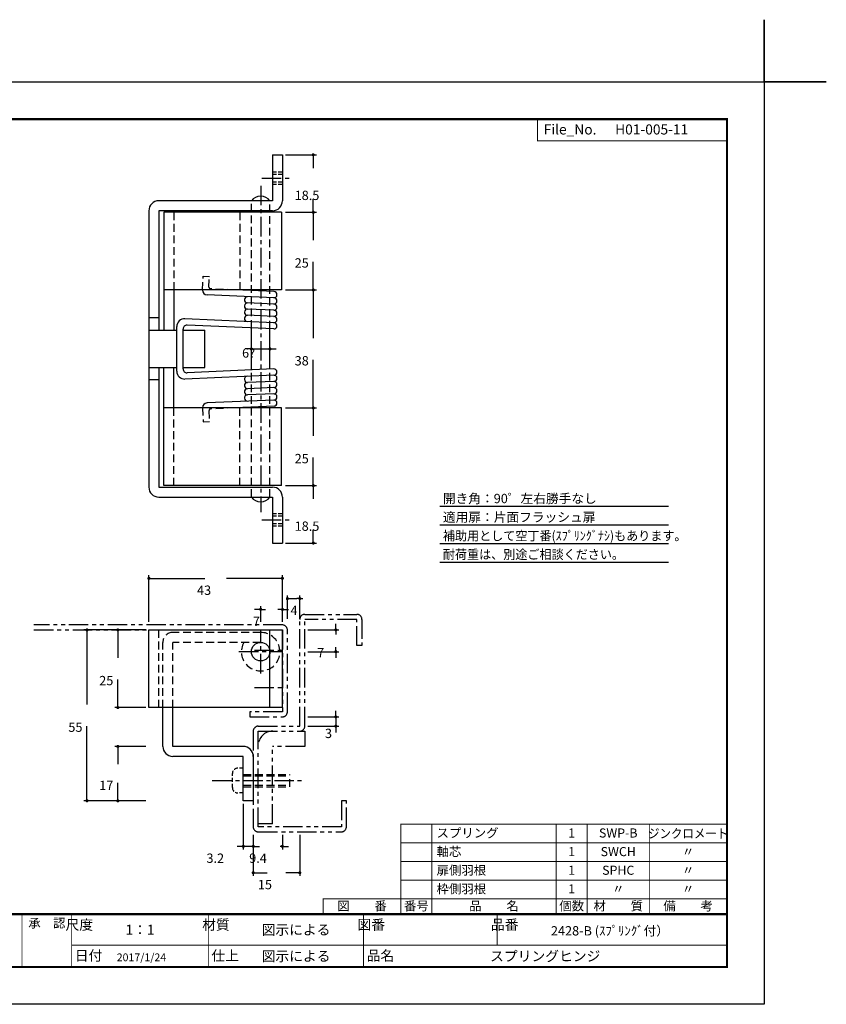
# Model space of a CAD drawing. Extents: x -20 to 440, y -20 to 317.
# Drawn here: x 180 to 440, y 0 to 317 of the extents above; entities that cross this region are included whole.
import ezdxf
from ezdxf.enums import TextEntityAlignment as Align

# ---------------------------------------------------------------- set-up
doc = ezdxf.new("R2010")
doc.units = 0
doc.header["$LTSCALE"] = 5
for name, pattern in [('CENTER', [2, 1.25, -0.25, 0.25, -0.25]), ('DASHED', [0.75, 0.5, -0.25]), ('HIDDEN', [0.375, 0.25, -0.125]), ('PHANTOM', [2.5, 1.25, -0.25, 0.25, -0.25, 0.25, -0.25])]:
    doc.linetypes.add(name, pattern=pattern)
doc.layers.get('0').update_dxf_attribs({"linetype": 'CONTINUOUS'})
doc.layers.get('DEFPOINTS').update_dxf_attribs({"color": 252, "linetype": 'CONTINUOUS'})
for name, color, linetype in [('CENTER', 6, 'CENTER'), ('HONTAI', 7, 'CONTINUOUS'), ('HONTAIFUKASIBU', 2, 'DASHED'), ('OSAMARISANKOU', 3, 'PHANTOM'), ('SUNPOU', 11, 'CONTINUOUS'), ('TEXT', 4, 'CONTINUOUS'), ('ZUWAKU', 5, 'CONTINUOUS')]:
    doc.layers.add(name, color=color, linetype=linetype)
doc.styles.get("Standard").update_dxf_attribs({"font": 'txt.shx', "bigfont": 'extfont.shx'})
doc.styles.add('TATE', font='txt.shx', dxfattribs={"bigfont": 'extfont.shx'})
doc.dimstyles.get("Standard").update_dxf_attribs({"dimtxt": 0.18, "dimasz": 0.18, "dimexe": 0.18, "dimexo": 0.0625, "dimgap": 0.09, "dimtad": 0, "dimtih": 1, "dimtoh": 1, "dimzin": 0, "dimcen": 0.09, "dimazin": 3, "dimtfac": 1, "dimtofl": 0, "dimtmove": 0, "dimatfit": 3})

# ---------------------------------------------------------------- blocks, each defined once
blk = doc.blocks.new('_DOT')
at = {"color": 0, "linetype": 'BYBLOCK'}
blk.add_line((-0.5, 0), (-1, 0), dxfattribs=at)
at = {"color": 0, "linetype": 'BYBLOCK', "const_width": 0.5}
blk.add_lwpolyline([(-0.25, 0, 1), (0.25, 0, 1)], format="xyb", close=True, dxfattribs=at)
blk = doc.blocks.new('*D4')
at = {"layer": 'DEFPOINTS', "color": 0}
for p in [(270.46, 130.63), (266.46, 123.13), (270.46, 123.13)]:
    blk.add_point(p, dxfattribs=at)
at = {"layer": 'SUNPOU', "color": 0}
for p, q in [((266.46, 124.13), (266.46, 131.63)), ((267.46, 130.63), (269.46, 130.63)), ((270.46, 124.13), (270.46, 131.63)), ((270.46, 130.63), (271.46, 130.63))]:
    blk.add_line(p, q, dxfattribs=at)
at = {"layer": 'SUNPOU', "color": 0, "rotation": 180}
blk.add_blockref('_DOT', (266.46, 130.63), dxfattribs=at)
at = {"layer": 'SUNPOU', "color": 0}
blk.add_blockref('_DOT', (270.46, 130.63), dxfattribs=at)
at = {"layer": 'SUNPOU', "color": 4}
blk.add_text('4', height=3, dxfattribs=at).set_placement((267.46, 125.33))
blk = doc.blocks.new('*D8')
at = {"layer": 'DEFPOINTS', "color": 0}
for p in [(272.06, 92.53), (272.06, 89.53), (282.06, 89.53)]:
    blk.add_point(p, dxfattribs=at)
at = {"layer": 'SUNPOU', "color": 0}
for p, q in [((273.06, 92.53), (283.06, 92.53)), ((282.06, 93.53), (282.06, 94.53)), ((282.06, 92.53), (282.06, 89.53)), ((273.06, 89.53), (283.06, 89.53)), ((282.06, 88.53), (282.06, 87.53))]:
    blk.add_line(p, q, dxfattribs=at)
for p, rotation in [((282.06, 92.53), 270), ((282.06, 89.53), 90)]:
    blk.add_blockref('_DOT', p, dxfattribs=dict(at, rotation=rotation))
at = {"layer": 'SUNPOU', "color": 4}
blk.add_text('3', height=3, dxfattribs=at).set_placement((278.56, 85.72))
blk = doc.blocks.new('*D9')
at = {"layer": 'DEFPOINTS', "color": 0}
for p in [(272.06, 120.53), (272.06, 113.53), (282.06, 113.53)]:
    blk.add_point(p, dxfattribs=at)
at = {"layer": 'SUNPOU', "color": 0}
for p, q in [((273.06, 120.53), (283.06, 120.53)), ((282.06, 121.53), (282.06, 122.53)), ((282.06, 120.53), (282.06, 119.03)), ((282.06, 113.53), (282.06, 115.03)), ((273.06, 113.53), (283.06, 113.53)), ((282.06, 112.53), (282.06, 111.53))]:
    blk.add_line(p, q, dxfattribs=at)
for p, rotation in [((282.06, 120.53), 270), ((282.06, 113.53), 90)]:
    blk.add_blockref('_DOT', p, dxfattribs=dict(at, rotation=rotation))
at = {"layer": 'SUNPOU', "color": 4}
blk.add_text('7', height=3, dxfattribs=at).set_placement((276.06, 111.72))
blk = doc.blocks.new('*D10')
at = {"layer": 'DEFPOINTS', "color": 0}
for p in [(252.26, 65.53), (255.46, 55.53), (252.26, 50.85)]:
    blk.add_point(p, dxfattribs=at)
at = {"layer": 'SUNPOU', "color": 0}
for p, q in [((252.26, 64.53), (252.26, 49.85)), ((255.46, 54.53), (255.46, 49.85)), ((251.26, 50.85), (250.26, 50.85)), ((255.46, 50.85), (252.26, 50.85)), ((256.46, 50.85), (257.46, 50.85))]:
    blk.add_line(p, q, dxfattribs=at)
blk.add_blockref('_DOT', (252.26, 50.85), dxfattribs=at)
at = {"layer": 'SUNPOU', "color": 0, "rotation": 180}
blk.add_blockref('_DOT', (255.46, 50.85), dxfattribs=at)
at = {"layer": 'SUNPOU', "color": 4}
blk.add_text('3.2', height=3, dxfattribs=at).set_placement((240.4, 45.54))
blk = doc.blocks.new('*D11')
at = {"layer": 'DEFPOINTS', "color": 0}
for p in [(255.46, 55.53), (270.46, 55.53), (270.46, 42.36)]:
    blk.add_point(p, dxfattribs=at)
at = {"layer": 'SUNPOU', "color": 0}
for p, q in [((255.46, 54.53), (255.46, 41.36)), ((270.46, 54.53), (270.46, 41.36)), ((256.46, 42.36), (259.96, 42.36)), ((269.46, 42.36), (265.96, 42.36))]:
    blk.add_line(p, q, dxfattribs=at)
at = {"layer": 'SUNPOU', "color": 0, "rotation": 180}
blk.add_blockref('_DOT', (255.46, 42.36), dxfattribs=at)
at = {"layer": 'SUNPOU', "color": 0}
blk.add_blockref('_DOT', (270.46, 42.36), dxfattribs=at)
at = {"layer": 'SUNPOU', "color": 4}
blk.add_text('15', height=3, dxfattribs=at).set_placement((256.96, 37.05))
blk = doc.blocks.new('*D12')
at = {"layer": 'DEFPOINTS', "color": 0}
for p in [(255.46, 55.53), (264.86, 55.53), (255.46, 50.85)]:
    blk.add_point(p, dxfattribs=at)
at = {"layer": 'SUNPOU', "color": 0}
for p, q in [((255.46, 54.53), (255.46, 49.85)), ((264.86, 54.53), (264.86, 49.85)), ((254.46, 50.85), (253.46, 50.85)), ((255.46, 50.85), (256.16, 50.85)), ((264.86, 50.85), (264.16, 50.85)), ((265.86, 50.85), (266.86, 50.85))]:
    blk.add_line(p, q, dxfattribs=at)
blk.add_blockref('_DOT', (255.46, 50.85), dxfattribs=at)
at = {"layer": 'SUNPOU', "color": 0, "rotation": 180}
blk.add_blockref('_DOT', (264.86, 50.85), dxfattribs=at)
at = {"layer": 'SUNPOU', "color": 4}
blk.add_text('9.4', height=3, dxfattribs=at).set_placement((254.16, 45.54))
blk = doc.blocks.new('*D13')
at = {"layer": 'DEFPOINTS', "color": 0}
for p in [(211.86, 83.03), (221.86, 83.03), (221.86, 65.53)]:
    blk.add_point(p, dxfattribs=at)
at = {"layer": 'SUNPOU', "color": 0}
for p, q in [((220.86, 83.03), (210.86, 83.03)), ((211.86, 82.03), (211.86, 77.28)), ((211.86, 66.53), (211.86, 71.28)), ((220.86, 65.53), (210.86, 65.53))]:
    blk.add_line(p, q, dxfattribs=at)
for p, rotation in [((211.86, 83.03), 90), ((211.86, 65.53), 270)]:
    blk.add_blockref('_DOT', p, dxfattribs=dict(at, rotation=rotation))
at = {"layer": 'SUNPOU', "color": 4}
blk.add_text('17', height=3, dxfattribs=at).set_placement((205.86, 68.97))
blk = doc.blocks.new('*D14')
at = {"layer": 'DEFPOINTS', "color": 0}
for p in [(221.86, 120.53), (211.87, 95.53), (221.86, 95.53)]:
    blk.add_point(p, dxfattribs=at)
at = {"layer": 'SUNPOU', "color": 0}
for p, q in [((220.86, 120.53), (210.87, 120.53)), ((211.87, 119.53), (211.87, 111.53)), ((211.87, 96.53), (211.87, 104.53)), ((220.86, 95.53), (210.87, 95.53))]:
    blk.add_line(p, q, dxfattribs=at)
for p, rotation in [((211.87, 120.53), 90), ((211.87, 95.53), 270)]:
    blk.add_blockref('_DOT', p, dxfattribs=dict(at, rotation=rotation))
at = {"layer": 'SUNPOU', "color": 4}
blk.add_text('25', height=3, dxfattribs=at).set_placement((205.87, 102.72))
blk = doc.blocks.new('*D15')
at = {"layer": 'DEFPOINTS', "color": 0}
for p in [(221.86, 120.53), (201.92, 65.53), (221.86, 65.53)]:
    blk.add_point(p, dxfattribs=at)
at = {"layer": 'SUNPOU', "color": 0}
for p, q in [((220.86, 120.53), (200.92, 120.53)), ((201.92, 119.53), (201.92, 96.53)), ((201.92, 66.53), (201.92, 89.53)), ((220.86, 65.53), (200.92, 65.53))]:
    blk.add_line(p, q, dxfattribs=at)
for p, rotation in [((201.92, 120.53), 90), ((201.92, 65.53), 270)]:
    blk.add_blockref('_DOT', p, dxfattribs=dict(at, rotation=rotation))
at = {"layer": 'SUNPOU', "color": 4}
blk.add_text('55', height=3, dxfattribs=at).set_placement((195.92, 87.72))
blk = doc.blocks.new('*D16')
at = {"layer": 'DEFPOINTS', "color": 0}
for p in [(257.86, 127.13), (257.86, 122.13), (264.86, 122.13)]:
    blk.add_point(p, dxfattribs=at)
at = {"layer": 'SUNPOU', "color": 0}
for p, q in [((256.86, 127.13), (255.86, 127.13)), ((257.86, 123.13), (257.86, 128.13)), ((257.86, 127.13), (259.36, 127.13)), ((264.86, 127.13), (263.36, 127.13)), ((264.86, 123.13), (264.86, 128.13)), ((265.86, 127.13), (266.86, 127.13))]:
    blk.add_line(p, q, dxfattribs=at)
blk.add_blockref('_DOT', (257.86, 127.13), dxfattribs=at)
at = {"layer": 'SUNPOU', "color": 0, "rotation": 180}
blk.add_blockref('_DOT', (264.86, 127.13), dxfattribs=at)
at = {"layer": 'SUNPOU', "color": 4}
blk.add_text('7', height=3, dxfattribs=at).set_placement((255.36, 121.83))
blk = doc.blocks.new('*D17')
at = {"layer": 'DEFPOINTS', "color": 0}
for p in [(264.86, 137.13), (221.86, 122.13), (264.86, 122.13)]:
    blk.add_point(p, dxfattribs=at)
at = {"layer": 'SUNPOU', "color": 0}
for p, q in [((221.86, 123.13), (221.86, 138.13)), ((222.86, 137.13), (239.86, 137.13)), ((263.86, 137.13), (246.86, 137.13)), ((264.86, 123.13), (264.86, 138.13))]:
    blk.add_line(p, q, dxfattribs=at)
at = {"layer": 'SUNPOU', "color": 0, "rotation": 180}
blk.add_blockref('_DOT', (221.86, 137.13), dxfattribs=at)
at = {"layer": 'SUNPOU', "color": 0}
blk.add_blockref('_DOT', (264.86, 137.13), dxfattribs=at)
at = {"layer": 'SUNPOU', "color": 4}
blk.add_text('43', height=3, dxfattribs=at).set_placement((237.36, 131.82))
blk = doc.blocks.new('*D18')
at = {"layer": 'DEFPOINTS', "color": 0}
for p in [(264.86, 273.5), (274.8, 273.5), (264.86, 255)]:
    blk.add_point(p, dxfattribs=at)
at = {"layer": 'SUNPOU', "color": 0}
for p, q in [((265.86, 273.5), (275.8, 273.5)), ((274.8, 272.5), (274.8, 269.25)), ((274.8, 256), (274.8, 259.25))]:
    blk.add_line(p, q, dxfattribs=at)
for p, rotation in [((274.8, 273.5), 90), ((274.8, 255), 270)]:
    blk.add_blockref('_DOT', p, dxfattribs=dict(at, rotation=rotation))
at = {"layer": 'SUNPOU', "color": 4}
blk.add_text('18.5', height=3, dxfattribs=at).set_placement((268.8, 258.94))
blk = doc.blocks.new('*D19')
at = {"layer": 'DEFPOINTS', "color": 0}
for p in [(264.86, 255), (274.8, 255), (264.86, 230)]:
    blk.add_point(p, dxfattribs=at)
at = {"layer": 'SUNPOU', "color": 0}
for p, q in [((265.86, 255), (275.8, 255)), ((274.8, 254), (274.8, 246)), ((274.8, 231), (274.8, 239))]:
    blk.add_line(p, q, dxfattribs=at)
for p, rotation in [((274.8, 255), 90), ((274.8, 230), 270)]:
    blk.add_blockref('_DOT', p, dxfattribs=dict(at, rotation=rotation))
at = {"layer": 'SUNPOU', "color": 4}
blk.add_text('25', height=3, dxfattribs=at).set_placement((268.8, 237.19))
blk = doc.blocks.new('*D20')
at = {"layer": 'DEFPOINTS', "color": 0}
for p in [(264.86, 230), (274.8, 230), (264.86, 192)]:
    blk.add_point(p, dxfattribs=at)
at = {"layer": 'SUNPOU', "color": 0}
for p, q in [((265.86, 230), (275.8, 230)), ((274.8, 229), (274.8, 214.5)), ((274.8, 193), (274.8, 207.5))]:
    blk.add_line(p, q, dxfattribs=at)
for p, rotation in [((274.8, 230), 90), ((274.8, 192), 270)]:
    blk.add_blockref('_DOT', p, dxfattribs=dict(at, rotation=rotation))
at = {"layer": 'SUNPOU', "color": 4}
blk.add_text('38', height=3, dxfattribs=at).set_placement((268.8, 205.69))
blk = doc.blocks.new('*D21')
at = {"layer": 'DEFPOINTS', "color": 0}
for p in [(264.86, 192), (274.8, 192), (264.86, 167)]:
    blk.add_point(p, dxfattribs=at)
at = {"layer": 'SUNPOU', "color": 0}
for p, q in [((265.86, 192), (275.8, 192)), ((274.8, 191), (274.8, 183)), ((274.8, 168), (274.8, 176))]:
    blk.add_line(p, q, dxfattribs=at)
for p, rotation in [((274.8, 192), 90), ((274.8, 167), 270)]:
    blk.add_blockref('_DOT', p, dxfattribs=dict(at, rotation=rotation))
at = {"layer": 'SUNPOU', "color": 4}
blk.add_text('25', height=3, dxfattribs=at).set_placement((268.8, 174.19))
blk = doc.blocks.new('*D22')
at = {"layer": 'DEFPOINTS', "color": 0}
for p in [(264.86, 167), (274.8, 167), (264.86, 148.5)]:
    blk.add_point(p, dxfattribs=at)
at = {"layer": 'SUNPOU', "color": 0}
for p, q in [((265.86, 167), (275.8, 167)), ((274.8, 166), (274.8, 162.75)), ((274.8, 149.5), (274.8, 152.75)), ((265.86, 148.5), (275.8, 148.5))]:
    blk.add_line(p, q, dxfattribs=at)
for p, rotation in [((274.8, 167), 90), ((274.8, 148.5), 270)]:
    blk.add_blockref('_DOT', p, dxfattribs=dict(at, rotation=rotation))
at = {"layer": 'SUNPOU', "color": 4}
blk.add_text('18.5', height=3, dxfattribs=at).set_placement((268.8, 152.44))
blk = doc.blocks.new('WAKU')
for points, const_width in [([(25, 285), (408, 285), (408, 12), (25, 12)], 0.7), ([(347, 285), (408, 285), (408, 278), (347, 278)], 0.3)]:
    blk.add_lwpolyline(points, close=True, dxfattribs=dict(const_width=const_width))
for points, const_width in [([(408, 34), (278, 34), (278, 29)], 0.3), ([(303, 34), (303, 29)], 0.3), ([(313, 34), (313, 29)], 0.3), ([(353, 34), (353, 29)], 0.3), ([(363, 34), (363, 29)], 0.3), ([(383, 34), (383, 29)], 0.3), ([(408, 29), (133, 29), (133, 12)], 0.7), ([(181, 12), (181, 29)], 0.3), ([(197, 12), (197, 29)], 0.3), ([(241, 12), (241, 29)], 0.3), ([(291, 12), (291, 29)], 0.3), ([(334, 19), (334, 29)], 0.3), ([(197, 19), (408, 19)], 0.3)]:
    blk.add_lwpolyline(points, dxfattribs=dict(const_width=const_width))
at = {"layer": 'TEXT'}
for s, p in [('図\u3000\u3000番', (290.5, 30.2)), ('番号', (308, 30.2)), ('品\u3000\u3000名', (333, 30.2)), ('個数', (358, 30.2)), ('材\u3000\u3000質', (373, 30.2)), ('備\u3000\u3000考', (395.5, 30.2)), ('承\u3000認', (189, 24.7))]:
    blk.add_text(s, height=2.925, dxfattribs=at).set_placement(p, align=Align.CENTER)
at = {"layer": 'TEXT', "style": 'TATE'}
for s, p in [('尺度', (199.4625, 24)), ('材質', (243.4625, 24)), ('図番', (293.4625, 24)), ('品番', (336.4625, 24))]:
    blk.add_text(s, height=3.25, dxfattribs=at).set_placement(p, align=Align.CENTER)
at = {"layer": 'TEXT'}
for s, p in [('日付', (198, 14.0375)), ('仕上', (242, 14.0375)), ('品名', (292, 14.0375))]:
    blk.add_text(s, height=3.25, dxfattribs=at).set_placement(p)
blk = doc.blocks.new('*D37')
at = {"layer": 'DEFPOINTS', "color": 0}
for p in [(254.86, 211), (260.86, 211), (260.86, 211)]:
    blk.add_point(p, dxfattribs=at)
at = {"layer": 'SUNPOU', "color": 0}
for p, q in [((253.86, 211), (252.86, 211)), ((254.86, 211), (260.86, 211)), ((261.86, 211), (262.86, 211))]:
    blk.add_line(p, q, dxfattribs=at)
blk.add_blockref('_DOT', (254.86, 211), dxfattribs=at)
at = {"layer": 'SUNPOU', "color": 0, "rotation": 180}
blk.add_blockref('_DOT', (260.86, 211), dxfattribs=at)
at = {"layer": 'SUNPOU', "color": 4}
blk.add_text('6?', height=3, dxfattribs=at).set_placement((251.86, 208.19))

msp = doc.modelspace()

# ---------------------------------------------------------------- linework, layer by layer
at = {"layer": 'CENTER'}
for p, q in [((257.857, 263.5), (257.857, 158.5)), ((258.257, 266), (268.257, 266)), ((258.257, 156), (268.257, 156)), ((257.857, 106.535), (257.857, 120.535)), ((250.857, 113.535), (264.857, 113.535)), ((255.857, 114.035), (265.857, 114.035)), ((255.857, 102.035), (265.857, 102.035)), ((242.257, 72.035), (272.257, 72.035))]:
    msp.add_line(p, q, dxfattribs=at)
at = {"layer": 'DEFPOINTS'}
for points in [[(420, 297), (440, 297), (420, 297), (420, 317)], [(0, 297), (420, 297), (420, 0), (0, 0)]]:
    msp.add_lwpolyline(points, close=True, dxfattribs=at)
at = {"layer": 'HONTAI'}
for p, q in [((261.657, 273.5), (264.857, 273.5)), ((261.657, 273.5), (261.657, 258.7)), ((264.857, 273.5), (264.857, 258.7)), ((261.657, 258.7), (225.057, 258.7)), ((221.857, 255.5), (221.857, 166.5)), ((261.657, 255.5), (225.057, 255.5)), ((225.057, 255.5), (225.057, 217)), ((226.657, 255), (226.657, 217)), ((264.557, 255), (226.657, 255)), ((264.557, 255), (264.557, 230)), ((264.557, 230), (226.657, 230)), ((229.857, 230), (229.857, 217)), ((262.063, 227.457), (240.605, 228.394)), ((262.15, 229.455), (249.667, 230)), ((262.063, 225.455), (253.563, 225.826)), ((262.063, 223.453), (253.563, 223.824)), ((225.057, 221), (221.857, 221)), ((262.063, 219.449), (233.466, 220.698)), ((262.063, 221.451), (253.563, 221.822)), ((221.857, 217), (230.857, 217)), ((230.857, 203.8), (230.857, 218.2)), ((232.857, 204.583), (232.857, 217.417)), ((232.857, 217), (239.857, 217)), ((262.063, 217.447), (234.161, 218.666)), ((239.857, 205), (239.857, 217)), ((254.857, 204.238), (254.857, 217.762)), ((260.857, 204.5), (260.857, 217.5)), ((221.857, 205), (230.857, 205)), ((225.057, 205), (225.057, 166.5)), ((226.657, 167), (226.657, 205)), ((229.857, 192), (229.857, 205)), ((232.857, 205), (239.857, 205)), ((262.063, 204.553), (234.161, 203.334)), ((225.057, 201), (221.857, 201)), ((262.063, 202.551), (233.466, 201.302)), ((262.063, 200.549), (253.563, 200.178)), ((262.063, 198.547), (253.563, 198.176)), ((262.063, 196.545), (253.563, 196.174)), ((262.063, 194.543), (240.605, 193.606)), ((264.557, 192), (226.657, 192)), ((262.15, 192.545), (249.667, 192)), ((264.557, 167), (264.557, 192)), ((225.057, 166.5), (261.657, 166.5)), ((264.557, 167), (226.657, 167)), ((225.057, 163.3), (261.657, 163.3)), ((261.657, 163.3), (261.657, 148.5)), ((264.857, 163.3), (264.857, 148.5)), ((261.657, 148.5), (264.857, 148.5)), ((221.857, 120.535), (264.857, 120.535)), ((221.857, 95.535), (221.857, 120.535)), ((260.857, 95.535), (260.857, 120.535)), ((264.857, 95.535), (264.857, 120.535)), ((264.857, 95.535), (221.857, 95.535)), ((226.346, 83.035), (226.346, 95.535)), ((229.546, 83.035), (229.546, 95.535)), ((252.257, 83.035), (229.546, 83.035)), ((252.257, 79.835), (229.546, 79.835)), ((252.257, 65.535), (252.257, 79.835)), ((255.457, 79.835), (255.457, 65.535)), ((255.457, 65.535), (252.257, 65.535))]:
    msp.add_line(p, q, dxfattribs=at)
msp.add_circle((257.857, 113.535), 3, dxfattribs=at)
for centre, radius, start, end in [((257.857, 256.45), 3.75, 36.8699, 143.1301), ((225.057, 255.5), 3.2, 90, 180), ((261.657, 258.7), 3.2, 270, 0), ((240.671, 229.892), 1.5, 177.5, 267.5), ((262.107, 228.456), 1, 267.5, 87.5), ((253.607, 226.825), 1, 87.5, 267.5), ((253.607, 224.823), 1, 87.5, 267.5), ((262.107, 226.454), 1, 267.5, 87.5), ((262.107, 224.452), 1, 267.5, 87.5), ((253.607, 222.821), 1, 87.5, 267.5), ((262.107, 222.45), 1, 267.5, 87.5), ((233.357, 218.2), 2.5, 87.5, 180), ((253.607, 220.819), 1, 87.5, 267.5), ((262.107, 220.448), 1, 267.5, 87.5), ((262.107, 218.446), 1, 267.5, 87.5), ((234.107, 217.417), 1.25, 87.5, 180), ((233.357, 203.8), 2.5, 180, 272.5), ((234.107, 204.583), 1.25, 180, 272.5), ((262.107, 203.554), 1, 272.5, 92.5), ((253.607, 201.181), 1, 92.5, 272.5), ((253.607, 199.179), 1, 92.5, 272.5), ((262.107, 201.552), 1, 272.5, 92.5), ((262.107, 199.55), 1, 272.5, 92.5), ((253.607, 197.177), 1, 92.5, 272.5), ((262.107, 197.548), 1, 272.5, 92.5), ((262.107, 195.546), 1, 272.5, 92.5), ((240.671, 192.108), 1.5, 92.5, 182.5), ((253.607, 195.175), 1, 92.5, 272.5), ((262.107, 193.544), 1, 272.5, 92.5), ((225.057, 166.5), 3.2, 180, 270), ((261.657, 163.3), 3.2, 0, 90), ((257.857, 165.55), 3.75, 216.8699, 323.1301), ((229.546, 83.035), 3.2, 180, 270), ((252.257, 79.835), 3.2, 0, 90)]:
    msp.add_arc(centre, radius, start, end, dxfattribs=at)
at = {"layer": 'HONTAIFUKASIBU', "linetype": 'HIDDEN'}
for p, q in [((261.657, 268), (264.857, 268)), ((261.657, 267.25), (264.857, 267.25)), ((261.657, 264.75), (264.857, 264.75)), ((261.657, 264), (264.857, 264)), ((261.657, 158), (264.857, 158)), ((261.657, 157.25), (264.857, 157.25)), ((261.657, 154.75), (264.857, 154.75)), ((261.657, 154), (264.857, 154))]:
    msp.add_line(p, q, dxfattribs=at)
at = {"layer": 'HONTAIFUKASIBU'}
for p, q in [((254.857, 217.762), (254.857, 258.7)), ((260.857, 217.5), (260.857, 258.7)), ((229.857, 255), (229.857, 230)), ((251.157, 255), (251.157, 230)), ((239.172, 229.958), (239.368, 234.45)), ((239.368, 234.45), (241.366, 234.363)), ((241.214, 230.87), (241.366, 234.363)), ((249.667, 230), (241.692, 230.348)), ((254.857, 163.3), (254.857, 204.238)), ((260.857, 163.3), (260.857, 204.5)), ((229.857, 167), (229.857, 192)), ((239.172, 192.042), (239.368, 187.55)), ((241.214, 191.13), (241.366, 187.637)), ((249.667, 192), (241.692, 191.652)), ((251.157, 167), (251.157, 192)), ((239.368, 187.55), (241.366, 187.637)), ((225.057, 95.535), (225.057, 120.535)), ((257.857, 119.735), (229.546, 119.735)), ((226.346, 95.535), (226.346, 116.535)), ((229.546, 95.535), (229.546, 116.535)), ((257.857, 116.535), (229.546, 116.535))]:
    msp.add_line(p, q, dxfattribs=at)
for centre, radius, start, end in [((241.713, 230.848), 0.5, 177.5, 267.5), ((241.713, 191.152), 0.5, 92.5, 182.5), ((229.546, 116.535), 3.2, 90, 180), ((257.857, 113.535), 6.2, 151.06147, 90)]:
    msp.add_arc(centre, radius, start, end, dxfattribs=at)
at = {"layer": 'OSAMARISANKOU'}
for p, q in [((270.457, 89.535), (270.457, 123.935)), ((272.057, 125.535), (288.857, 125.535)), ((288.857, 123.935), (272.057, 123.935)), ((272.057, 89.535), (272.057, 123.935)), ((288.857, 115.535), (288.857, 123.935)), ((290.457, 123.935), (290.457, 115.535)), ((264.857, 122.135), (184.857, 122.135)), ((184.857, 120.535), (264.857, 120.535)), ((264.857, 120.535), (264.857, 94.135)), ((266.457, 94.135), (266.457, 120.535)), ((290.457, 115.535), (288.857, 115.535)), ((254.357, 94.135), (254.357, 92.535)), ((264.857, 94.135), (254.357, 94.135)), ((254.357, 92.535), (264.857, 92.535)), ((257.057, 89.535), (270.457, 89.535)), ((255.457, 87.935), (255.457, 57.135)), ((257.057, 87.935), (272.057, 87.935)), ((257.057, 57.135), (257.057, 87.935)), ((272.057, 87.935), (272.057, 83.035)), ((272.057, 83.035), (261.657, 83.035)), ((261.657, 58.135), (261.657, 83.035)), ((283.857, 65.535), (283.857, 57.135)), ((285.457, 65.535), (283.857, 65.535)), ((285.457, 57.135), (285.457, 65.535)), ((261.657, 58.135), (257.057, 58.135)), ((283.857, 57.135), (257.057, 57.135)), ((257.057, 55.535), (283.857, 55.535))]:
    msp.add_line(p, q, dxfattribs=at)
at = {"layer": 'OSAMARISANKOU', "linetype": 'HIDDEN'}
for p, q in [((248.757, 69.785), (248.757, 74.285)), ((252.257, 76.035), (250.507, 76.035)), ((252.257, 68.035), (250.507, 68.035))]:
    msp.add_line(p, q, dxfattribs=at)
at = {"layer": 'OSAMARISANKOU', "linetype": 'DASHED'}
for p, q in [((252.257, 74.035), (267.257, 74.035)), ((252.257, 73.535), (267.257, 73.535)), ((267.257, 70.035), (267.257, 74.035)), ((252.257, 70.535), (267.257, 70.535)), ((252.257, 70.035), (267.257, 70.035))]:
    msp.add_line(p, q, dxfattribs=at)
at = {"layer": 'OSAMARISANKOU'}
for centre, radius, start, end in [((272.057, 123.935), 1.6, 90, 180), ((288.857, 123.935), 1.6, 0, 90), ((264.857, 120.535), 1.6, 0, 90), ((264.857, 94.135), 1.6, 270, 0), ((257.057, 87.935), 1.6, 90, 180), ((270.457, 89.535), 1.6, 270, 0), ((261.747, 83.245), 4.69, 90, 180), ((257.057, 57.135), 1.6, 180, 270), ((283.857, 57.135), 1.6, 270, 0)]:
    msp.add_arc(centre, radius, start, end, dxfattribs=at)
at = {"layer": 'OSAMARISANKOU', "linetype": 'HIDDEN'}
for centre, start, end in [((250.507, 74.285), 90, 180), ((250.507, 69.785), 180, 270)]:
    msp.add_arc(centre, 1.75, start, end, dxfattribs=at)
at = {"layer": 'SUNPOU'}
for p, q in [((315.533, 160.339), (389.227, 160.339)), ((315.533, 154.339), (389.227, 154.339)), ((315.533, 148.339), (389.227, 148.339)), ((315.533, 142.339), (389.227, 142.339))]:
    msp.add_line(p, q, dxfattribs=at)
at = {"layer": 'ZUWAKU', "const_width": 0.3}
for points in [[(408, 58), (303, 58), (303, 34)], [(313, 58), (313, 34)], [(353, 58), (353, 34)], [(363, 58), (363, 34)], [(383, 58), (383, 34)], [(408, 52), (303, 52)], [(408, 46), (303, 46)], [(408, 40), (303, 40)]]:
    msp.add_lwpolyline(points, dxfattribs=at)

# ---------------------------------------------------------------- block references
at = {"layer": 'ZUWAKU'}
msp.add_blockref('WAKU', (0, 0), dxfattribs=at)

# ---------------------------------------------------------------- texts
at = {"layer": 'SUNPOU', "color": 4}
for s, p in [('開き角：90゜左右勝手なし', (316.533, 161.339)), ('適用扉：片面フラッシュ扉', (316.533, 155.339))]:
    msp.add_text(s, height=3, dxfattribs=at).set_placement(p)
at = {"layer": 'SUNPOU', "color": 4, "width": 0.95}
for s, p in [('補助用として空丁番(ｽﾌﾟﾘﾝｸﾞﾅｼ)もあります。', (316.533, 149.339)), ('耐荷重は、別途ご相談ください。', (316.533, 143.339))]:
    msp.add_text(s, height=3, dxfattribs=at).set_placement(p)
at = {"layer": 'TEXT'}
for s, height, p in [('File_No.', 3.25, (349, 280.038)), ('H01-005-11', 3.25, (372, 280.038)), ('スプリング', 2.925, (314.5, 53.7)), ('軸芯', 2.925, (314.5, 47.7)), ('扉側羽根', 2.925, (314.5, 41.7)), ('枠側羽根', 2.925, (314.5, 35.7)), ('2428-B (ｽﾌﾟﾘﾝｸﾞ付）', 3, (351.323, 22.159)), ('2017/1/24', 2.5, (211.5, 13.875))]:
    msp.add_text(s, height=height, dxfattribs=at).set_placement(p)
for s, height, p in [('1', 2.925, (358, 53.7)), ('SWP-B', 2.925, (373, 53.7)), ('1', 2.925, (358, 47.7)), ('SWCH', 2.925, (373, 47.7)), ('〃', 2.925, (395.5, 47.7)), ('1', 2.925, (358, 41.7)), ('SPHC', 2.925, (373, 41.7)), ('〃', 2.925, (395.5, 41.7)), ('1', 2.925, (358, 35.7)), ('〃', 2.925, (373, 35.7)), ('〃', 2.925, (395.5, 35.7)), ('1：1', 3.25, (219, 22.375)), ('図示による', 3.25, (269.25, 22.375)), ('図示による', 3.25, (269.25, 13.875)), ('スプリングヒンジ', 3.25, (349.5, 13.875))]:
    msp.add_text(s, height=height, dxfattribs=at).set_placement(p, align=Align.CENTER)
at = {"layer": 'TEXT', "width": 0.9}
msp.add_text('ジンクロメート', height=3, dxfattribs=at).set_placement((395.5, 53.5), align=Align.CENTER)

# ---------------------------------------------------------------- dimensions: what is measured, and where the dimension line sits
at = {"layer": 'SUNPOU'}
for base, p1, p2, angle, override, picture, middle in [((274.803, 273.5), (264.857, 255), (264.857, 273.5), 90, {"dimtxt": 3, "dimasz": 1, "dimexe": 1, "dimexo": 1, "dimgap": 1, "dimtih": 0, "dimtoh": 0, "dimzin": 8, "dimlunit": 6, "dimblk1": 'DOT', "dimblk2": 'DOT', "dimsah": 1, "dimcen": 0.5, "dimse1": 1, "dimclrt": 4, "dimtix": 1, "dimtofl": 1, "dimtmove": 1, "dimtzin": 8}, '*D18', (274.803, 264.25)), ((274.803, 255), (264.857, 230), (264.857, 255), 90, {"dimtxt": 3, "dimasz": 1, "dimexe": 1, "dimexo": 1, "dimgap": 1, "dimtih": 0, "dimtoh": 0, "dimzin": 8, "dimlunit": 6, "dimblk1": 'DOT', "dimblk2": 'DOT', "dimsah": 1, "dimcen": 0.5, "dimse1": 1, "dimclrt": 4, "dimtix": 1, "dimtofl": 1, "dimtmove": 1, "dimtzin": 8}, '*D19', (274.803, 242.5)), ((274.803, 230), (264.857, 192), (264.857, 230), 90, {"dimtxt": 3, "dimasz": 1, "dimexe": 1, "dimexo": 1, "dimgap": 1, "dimtih": 0, "dimtoh": 0, "dimzin": 8, "dimlunit": 6, "dimblk1": 'DOT', "dimblk2": 'DOT', "dimsah": 1, "dimcen": 0.5, "dimse1": 1, "dimclrt": 4, "dimtix": 1, "dimtofl": 1, "dimtmove": 1, "dimtzin": 8}, '*D20', (274.803, 211)), ((274.803, 192), (264.857, 167), (264.857, 192), 90, {"dimtxt": 3, "dimasz": 1, "dimexe": 1, "dimexo": 1, "dimgap": 1, "dimtih": 0, "dimtoh": 0, "dimzin": 8, "dimlunit": 6, "dimblk1": 'DOT', "dimblk2": 'DOT', "dimsah": 1, "dimcen": 0.5, "dimse1": 1, "dimclrt": 4, "dimtix": 1, "dimtofl": 1, "dimtmove": 1, "dimtzin": 8}, '*D21', (274.803, 179.5)), ((274.803, 167), (264.857, 148.5), (264.857, 167), 90, {"dimtxt": 3, "dimasz": 1, "dimexe": 1, "dimexo": 1, "dimgap": 1, "dimtih": 0, "dimtoh": 0, "dimzin": 8, "dimlunit": 6, "dimblk1": 'DOT', "dimblk2": 'DOT', "dimsah": 1, "dimcen": 0.5, "dimclrt": 4, "dimtix": 1, "dimtofl": 1, "dimtzin": 8}, '*D22', (274.803, 157.75)), ((201.921, 65.535), (221.857, 120.535), (221.857, 65.535), 270, {"dimtxt": 3, "dimasz": 1, "dimexe": 1, "dimexo": 1, "dimgap": 1, "dimtih": 0, "dimtoh": 0, "dimzin": 8, "dimlunit": 6, "dimblk1": 'DOT', "dimblk2": 'DOT', "dimsah": 1, "dimcen": 0.5, "dimclrt": 4, "dimtix": 1, "dimtofl": 1, "dimtzin": 8}, '*D15', (201.921, 93.035)), ((211.866, 95.535), (221.857, 120.535), (221.857, 95.535), 270, {"dimtxt": 3, "dimasz": 1, "dimexe": 1, "dimexo": 1, "dimgap": 1, "dimtih": 0, "dimtoh": 0, "dimzin": 8, "dimlunit": 6, "dimblk1": 'DOT', "dimblk2": 'DOT', "dimsah": 1, "dimcen": 0.5, "dimclrt": 4, "dimtix": 1, "dimtofl": 1, "dimtzin": 8}, '*D14', (211.866, 108.035)), ((282.057, 113.535), (272.057, 120.535), (272.057, 113.535), 270, {"dimtxt": 3, "dimasz": 1, "dimexe": 1, "dimexo": 1, "dimgap": 1, "dimtih": 0, "dimtoh": 0, "dimzin": 8, "dimlunit": 6, "dimblk1": 'DOT', "dimblk2": 'DOT', "dimsah": 1, "dimcen": 0.5, "dimclrt": 4, "dimtix": 1, "dimtofl": 1, "dimtzin": 8}, '*D9', (282.057, 117.035)), ((282.057, 89.535), (272.057, 92.535), (272.057, 89.535), 270, {"dimtxt": 3, "dimasz": 1, "dimexe": 1, "dimexo": 1, "dimgap": 1, "dimtad": 2, "dimtih": 0, "dimtoh": 0, "dimzin": 8, "dimlunit": 6, "dimblk1": 'DOT', "dimblk2": 'DOT', "dimsah": 1, "dimcen": 0.5, "dimclrt": 4, "dimtix": 1, "dimtofl": 1, "dimtzin": 8}, '*D8', (284.557, 91.035))]:
    dim = msp.add_linear_dim(base=base, p1=p1, p2=p2, angle=angle, dimstyle='Standard', override=override, dxfattribs=at)
    dim.commit()
    dim.dimension.update_dxf_attribs({"geometry": picture, "text_midpoint": middle})
dim = msp.add_linear_dim(base=(260.857, 211), p1=(254.857, 211), p2=(260.857, 211), text='<>φ', dimstyle='Standard', override={"dimtxt": 3, "dimasz": 1, "dimexe": 1, "dimexo": 1, "dimgap": 1, "dimtad": 1, "dimtih": 0, "dimzin": 8, "dimblk1": 'DOT', "dimblk2": 'DOT', "dimsah": 1, "dimcen": 0.5, "dimclrt": 4, "dimtix": 1, "dimtofl": 1, "dimtmove": 0}, dxfattribs=at)
dim.commit()
dim.dimension.update_dxf_attribs({"geometry": '*D37', "text_midpoint": (257.857, 213.5)})
for base, p1, p2, override, picture, middle in [((264.857, 137.135), (221.857, 122.135), (264.857, 122.135), {"dimtxt": 3, "dimasz": 1, "dimexe": 1, "dimexo": 1, "dimgap": 1, "dimtih": 0, "dimtoh": 0, "dimzin": 8, "dimlunit": 6, "dimblk1": 'DOT', "dimblk2": 'DOT', "dimsah": 1, "dimcen": 0.5, "dimclrt": 4, "dimtix": 1, "dimtofl": 1, "dimtzin": 8}, '*D17', (243.357, 137.135)), ((270.457, 130.635), (266.457, 123.135), (270.457, 123.135), {"dimtxt": 3, "dimasz": 1, "dimexe": 1, "dimexo": 1, "dimgap": 1, "dimzin": 8, "dimblk1": 'DOT', "dimblk2": 'DOT', "dimsah": 1, "dimcen": 0.5, "dimclrt": 4, "dimtofl": 1, "dimtmove": 0}, '*D4', (273.457, 130.635)), ((257.857, 127.135), (264.857, 122.135), (257.857, 122.135), {"dimtxt": 3, "dimasz": 1, "dimexe": 1, "dimexo": 1, "dimgap": 1, "dimtih": 0, "dimtoh": 0, "dimzin": 8, "dimlunit": 6, "dimblk1": 'DOT', "dimblk2": 'DOT', "dimsah": 1, "dimcen": 0.5, "dimclrt": 4, "dimtix": 1, "dimtofl": 1, "dimtzin": 8}, '*D16', (261.357, 127.135)), ((255.457, 50.846), (264.857, 55.535), (255.457, 55.535), {"dimtxt": 3, "dimasz": 1, "dimexe": 1, "dimexo": 1, "dimgap": 1, "dimtih": 0, "dimtoh": 0, "dimzin": 8, "dimlunit": 6, "dimblk1": 'DOT', "dimblk2": 'DOT', "dimsah": 1, "dimcen": 0.5, "dimclrt": 4, "dimtix": 1, "dimtofl": 1, "dimtzin": 8}, '*D12', (260.157, 50.846)), ((270.457, 42.363), (255.457, 55.535), (270.457, 55.535), {"dimtxt": 3, "dimasz": 1, "dimexe": 1, "dimexo": 1, "dimgap": 1, "dimtih": 0, "dimtoh": 0, "dimzin": 8, "dimlunit": 6, "dimblk1": 'DOT', "dimblk2": 'DOT', "dimsah": 1, "dimcen": 0.5, "dimclrt": 4, "dimtix": 1, "dimtofl": 1, "dimtzin": 8}, '*D11', (262.957, 42.363))]:
    dim = msp.add_linear_dim(base=base, p1=p1, p2=p2, dimstyle='Standard', override=override, dxfattribs=at)
    dim.commit()
    dim.dimension.update_dxf_attribs({"geometry": picture, "text_midpoint": middle})
dim = msp.add_linear_dim(base=(211.857, 83.035), p1=(221.857, 65.535), p2=(221.857, 83.035), angle=270, text='17', dimstyle='Standard', override={"dimtxt": 3, "dimasz": 1, "dimexe": 1, "dimexo": 1, "dimgap": 1, "dimtih": 0, "dimtoh": 0, "dimzin": 8, "dimlunit": 6, "dimblk1": 'DOT', "dimblk2": 'DOT', "dimsah": 1, "dimcen": 0.5, "dimclrt": 4, "dimtix": 1, "dimtofl": 1, "dimtzin": 8}, dxfattribs=at)
dim.commit()
dim.dimension.update_dxf_attribs({"geometry": '*D13', "text_midpoint": (211.857, 74.285)})
dim = msp.add_linear_dim(base=(252.257, 50.846), p1=(255.457, 55.535), p2=(252.257, 65.535), dimstyle='Standard', override={"dimtxt": 3, "dimasz": 1, "dimexe": 1, "dimexo": 1, "dimgap": 1, "dimtih": 0, "dimtoh": 0, "dimzin": 8, "dimlunit": 6, "dimblk1": 'DOT', "dimblk2": 'DOT', "dimsah": 1, "dimcen": 0.5, "dimclrt": 4, "dimtix": 1, "dimtofl": 1, "dimtzin": 8}, dxfattribs=at)
dim.commit()
dim.dimension.update_dxf_attribs({"geometry": '*D10', "text_midpoint": (246.404, 50.846), "dimtype": 128})

doc.saveas('drawing.dxf')
